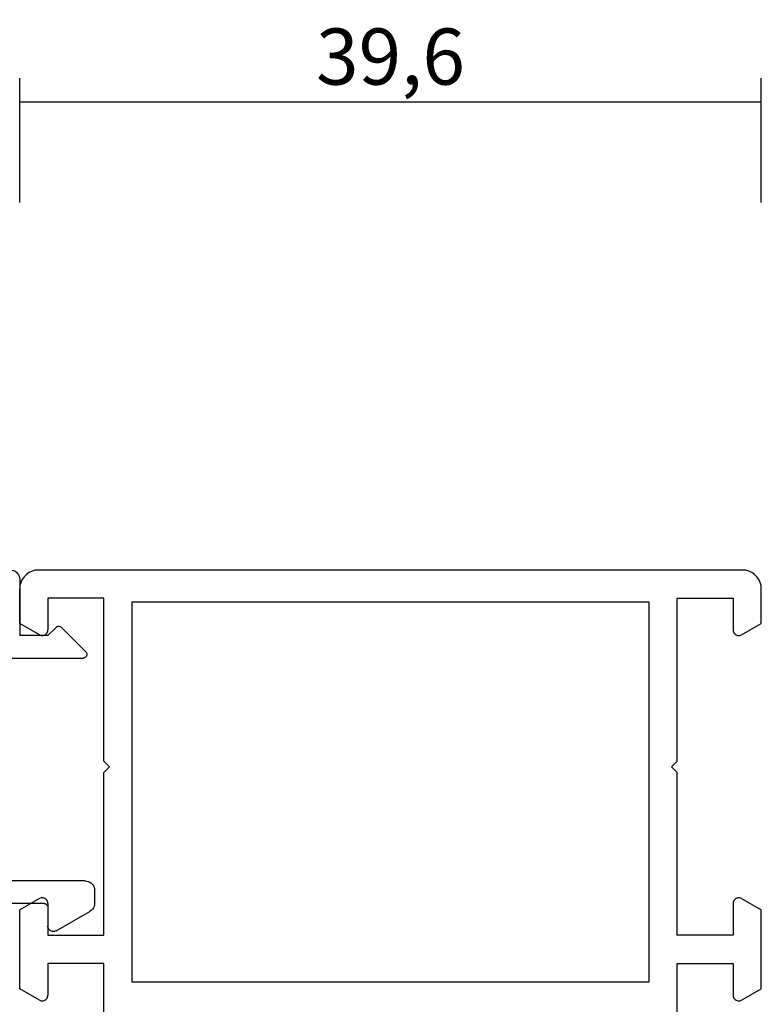
# Model space of a CAD drawing. Units: millimetres. Extents: x 0 to 2883, y -1921 to -50.
# Drawn here: x 1960 to 2000, y -1831 to -1779 of the extents above; entities that cross this region are included whole.
import ezdxf

# ---------------------------------------------------------------- set-up
doc = ezdxf.new("R2010")
doc.units = ezdxf.units.MM
doc.header["$PDMODE"] = 3
doc.header["$PDSIZE"] = -0.5
doc.layers.add('CrossSectionsDim', color=3, linetype='Continuous')
doc.layers.add('CrossSectionsProfils', color=7, linetype='Continuous')
doc.styles.add('CrossSection', font='simplex.shx', dxfattribs={"height": 3})
doc.dimstyles.new('CrossSection', dxfattribs={"dimtxt": 3, "dimasz": 3, "dimexe": 1.25, "dimexo": 0.625, "dimtad": 1, "dimdec": 1, "dimtxsty": 'CrossSection', "dimblk": 'NONE', "dimcen": 2.5, "dimclrd": 256, "dimclre": 256, "dimadec": 0, "dimazin": 2, "dimtfac": 1, "dimtdec": 4, "dimtofl": 0, "dimtmove": 0, "dimatfit": 3, "dimfxl": 1, "dimtolj": 1, "dimtzin": 0, "dimarcsym": 0})

# ---------------------------------------------------------------- blocks, each defined once
blk = doc.blocks.new('04_19065_X', base_point=(-4812.716, 8218.482))
at = {"layer": 'CrossSectionsProfils'}
for p, q in [((-4808.216, 8180.382), (-4808.216, 8177.482)), ((-4777.616, 8180.382), (-4777.616, 8177.482)), ((-4811.666, 8179.441), (-4812.716, 8178.835)), ((-4811.618, 8179.463), (-4811.666, 8179.441)), ((-4811.568, 8179.477), (-4811.618, 8179.463)), ((-4811.516, 8179.482), (-4811.568, 8179.477)), ((-4811.464, 8179.477), (-4811.516, 8179.482)), ((-4811.413, 8179.463), (-4811.464, 8179.477)), ((-4811.366, 8179.441), (-4811.413, 8179.463)), ((-4811.323, 8179.411), (-4811.366, 8179.441)), ((-4811.286, 8179.374), (-4811.323, 8179.411)), ((-4811.256, 8179.332), (-4811.286, 8179.374)), ((-4811.234, 8179.284), (-4811.256, 8179.332)), ((-4811.22, 8179.234), (-4811.234, 8179.284)), ((-4811.216, 8179.182), (-4811.22, 8179.234)), ((-4774.611, 8179.234), (-4774.616, 8179.182)), ((-4774.598, 8179.284), (-4774.611, 8179.234)), ((-4774.576, 8179.332), (-4774.598, 8179.284)), ((-4774.546, 8179.374), (-4774.576, 8179.332)), ((-4774.509, 8179.411), (-4774.546, 8179.374)), ((-4774.466, 8179.441), (-4774.509, 8179.411)), ((-4774.418, 8179.463), (-4774.466, 8179.441)), ((-4774.368, 8179.477), (-4774.418, 8179.463)), ((-4774.316, 8179.482), (-4774.368, 8179.477)), ((-4774.264, 8179.477), (-4774.316, 8179.482)), ((-4774.213, 8179.463), (-4774.264, 8179.477)), ((-4774.166, 8179.441), (-4774.213, 8179.463)), ((-4774.166, 8179.441), (-4773.116, 8178.835)), ((-4812.716, 8178.835), (-4812.716, 8174.628)), ((-4811.216, 8177.482), (-4811.216, 8179.182)), ((-4774.616, 8177.482), (-4774.616, 8179.182)), ((-4773.116, 8178.835), (-4773.116, 8174.628)), ((-4806.716, 8178.482), (-4779.116, 8178.482)), ((-4806.716, 8158.182), (-4806.716, 8178.482)), ((-4779.116, 8178.482), (-4779.116, 8158.182)), ((-4808.216, 8177.482), (-4811.216, 8177.482)), ((-4777.616, 8177.482), (-4774.616, 8177.482)), ((-4811.216, 8175.982), (-4808.216, 8175.982)), ((-4811.216, 8174.282), (-4811.216, 8175.982)), ((-4808.216, 8175.982), (-4808.216, 8167.282)), ((-4777.616, 8175.982), (-4777.616, 8167.282)), ((-4774.616, 8175.982), (-4777.616, 8175.982)), ((-4774.616, 8174.282), (-4774.616, 8175.982)), ((-4811.666, 8174.022), (-4812.716, 8174.628)), ((-4774.166, 8174.022), (-4773.116, 8174.628)), ((-4811.666, 8174.022), (-4811.618, 8174)), ((-4811.618, 8174), (-4811.568, 8173.986)), ((-4811.568, 8173.986), (-4811.516, 8173.982)), ((-4811.516, 8173.982), (-4811.464, 8173.986)), ((-4811.464, 8173.986), (-4811.413, 8174)), ((-4811.413, 8174), (-4811.366, 8174.022)), ((-4811.366, 8174.022), (-4811.323, 8174.052)), ((-4811.323, 8174.052), (-4811.286, 8174.089)), ((-4811.286, 8174.089), (-4811.256, 8174.132)), ((-4811.256, 8174.132), (-4811.234, 8174.179)), ((-4811.234, 8174.179), (-4811.22, 8174.229)), ((-4811.22, 8174.229), (-4811.216, 8174.282)), ((-4774.616, 8174.282), (-4774.611, 8174.229)), ((-4774.611, 8174.229), (-4774.598, 8174.179)), ((-4774.598, 8174.179), (-4774.576, 8174.132)), ((-4774.576, 8174.132), (-4774.546, 8174.089)), ((-4774.546, 8174.089), (-4774.509, 8174.052)), ((-4774.509, 8174.052), (-4774.466, 8174.022)), ((-4774.466, 8174.022), (-4774.418, 8174)), ((-4774.418, 8174), (-4774.368, 8173.986)), ((-4774.368, 8173.986), (-4774.316, 8173.982)), ((-4774.316, 8173.982), (-4774.264, 8173.986)), ((-4774.264, 8173.986), (-4774.213, 8174)), ((-4774.213, 8174), (-4774.166, 8174.022)), ((-4808.216, 8167.282), (-4807.916, 8166.982)), ((-4777.616, 8167.282), (-4777.916, 8166.982)), ((-4807.916, 8166.982), (-4808.216, 8166.682)), ((-4808.216, 8166.682), (-4808.216, 8157.982)), ((-4777.916, 8166.982), (-4777.616, 8166.682)), ((-4777.616, 8166.682), (-4777.616, 8157.982)), ((-4811.666, 8159.941), (-4812.716, 8159.335)), ((-4811.618, 8159.963), (-4811.666, 8159.941)), ((-4811.568, 8159.977), (-4811.618, 8159.963)), ((-4811.516, 8159.982), (-4811.568, 8159.977)), ((-4811.464, 8159.977), (-4811.516, 8159.982)), ((-4811.413, 8159.963), (-4811.464, 8159.977)), ((-4811.366, 8159.941), (-4811.413, 8159.963)), ((-4811.323, 8159.911), (-4811.366, 8159.941)), ((-4811.286, 8159.874), (-4811.323, 8159.911)), ((-4811.256, 8159.832), (-4811.286, 8159.874)), ((-4811.234, 8159.784), (-4811.256, 8159.832)), ((-4811.22, 8159.734), (-4811.234, 8159.784)), ((-4774.598, 8159.784), (-4774.611, 8159.734)), ((-4774.576, 8159.832), (-4774.598, 8159.784)), ((-4774.546, 8159.874), (-4774.576, 8159.832)), ((-4774.509, 8159.911), (-4774.546, 8159.874)), ((-4774.466, 8159.941), (-4774.509, 8159.911)), ((-4774.418, 8159.963), (-4774.466, 8159.941)), ((-4774.368, 8159.977), (-4774.418, 8159.963)), ((-4774.316, 8159.982), (-4774.368, 8159.977)), ((-4774.264, 8159.977), (-4774.316, 8159.982)), ((-4774.213, 8159.963), (-4774.264, 8159.977)), ((-4774.166, 8159.941), (-4774.213, 8159.963)), ((-4774.166, 8159.941), (-4773.116, 8159.335)), ((-4812.716, 8159.335), (-4812.716, 8157.482)), ((-4811.216, 8159.682), (-4811.22, 8159.734)), ((-4811.216, 8157.982), (-4811.216, 8159.682)), ((-4774.611, 8159.734), (-4774.616, 8159.682)), ((-4774.616, 8157.982), (-4774.616, 8159.682)), ((-4773.116, 8159.335), (-4773.116, 8157.482)), ((-4808.216, 8157.982), (-4811.216, 8157.982)), ((-4779.116, 8158.182), (-4806.716, 8158.182)), ((-4777.616, 8157.982), (-4774.616, 8157.982)), ((-4812.716, 8157.482), (-4812.701, 8157.308)), ((-4812.701, 8157.308), (-4812.655, 8157.14)), ((-4773.176, 8157.14), (-4773.131, 8157.308)), ((-4773.131, 8157.308), (-4773.116, 8157.482)), ((-4812.655, 8157.14), (-4812.582, 8156.982)), ((-4812.582, 8156.982), (-4812.482, 8156.839)), ((-4812.482, 8156.839), (-4812.359, 8156.715)), ((-4812.359, 8156.715), (-4812.216, 8156.616)), ((-4773.616, 8156.616), (-4773.473, 8156.715)), ((-4773.473, 8156.715), (-4773.35, 8156.839)), ((-4773.35, 8156.839), (-4773.25, 8156.982)), ((-4773.25, 8156.982), (-4773.176, 8157.14)), ((-4812.216, 8156.616), (-4812.058, 8156.542)), ((-4812.058, 8156.542), (-4811.889, 8156.497)), ((-4811.889, 8156.497), (-4811.716, 8156.482)), ((-4811.716, 8156.482), (-4774.116, 8156.482)), ((-4774.116, 8156.482), (-4773.942, 8156.497)), ((-4773.942, 8156.497), (-4773.774, 8156.542)), ((-4773.774, 8156.542), (-4773.616, 8156.616))]:
    blk.add_line(p, q, dxfattribs=at)
blk = doc.blocks.new('04_51026_X', base_point=(2754.466, 1617.272))
at = {"layer": 'CrossSectionsProfils'}
for p, q in [((2755.466, 1639.272), (2780.466, 1639.272)), ((2780.466, 1637.772), (2780.466, 1639.272)), ((2754.466, 1617.772), (2754.466, 1638.272)), ((2756.866, 1638.072), (2776.666, 1638.072)), ((2776.666, 1638.072), (2777.798, 1633.845)), ((2777.989, 1637.772), (2778.957, 1634.156)), ((2777.989, 1637.772), (2780.466, 1637.772)), ((2755.666, 1618.972), (2755.666, 1636.872)), ((2771.469, 1620.975), (2776.627, 1627.821)), ((2772.427, 1620.253), (2777.586, 1627.099)), ((2771.066, 1613.772), (2771.066, 1619.771)), ((2772.266, 1615.972), (2772.266, 1619.771)), ((2756.166, 1618.472), (2758.666, 1618.472)), ((2759.166, 1617.972), (2759.166, 1613.889)), ((2754.966, 1617.272), (2757.966, 1617.272)), ((2757.966, 1615.772), (2757.966, 1617.272)), ((2757.966, 1615.772), (2757.525, 1615.33)), ((2772.466, 1615.772), (2773.466, 1615.772)), ((2773.726, 1615.322), (2772.687, 1613.522)), ((2757.525, 1615.047), (2758.825, 1613.747)), ((2771.566, 1613.272), (2772.254, 1613.272))]:
    blk.add_line(p, q, dxfattribs=at)
at = {"layer": 'CrossSectionsProfils', "flags": 128}
for points in [[(2755.466, 1639.272), (2755.292, 1639.256), (2755.124, 1639.211), (2754.966, 1639.138), (2754.823, 1639.038), (2754.7, 1638.914), (2754.6, 1638.772), (2754.526, 1638.614), (2754.481, 1638.445), (2754.466, 1638.272)], [(2756.866, 1638.072), (2756.658, 1638.053), (2756.456, 1637.999), (2756.266, 1637.911), (2756.095, 1637.791), (2755.947, 1637.643), (2755.827, 1637.472), (2755.738, 1637.282), (2755.684, 1637.08), (2755.666, 1636.872)], [(2776.627, 1627.821), (2777.296, 1628.899), (2777.759, 1630.081), (2778.001, 1631.326), (2778.014, 1632.595), (2777.798, 1633.845)], [(2777.586, 1627.099), (2778.369, 1628.362), (2778.911, 1629.746), (2779.195, 1631.205), (2779.21, 1632.691), (2778.957, 1634.156)], [(2771.469, 1620.975), (2771.296, 1620.703), (2771.169, 1620.406), (2771.092, 1620.093), (2771.066, 1619.771)], [(2772.427, 1620.253), (2772.358, 1620.144), (2772.307, 1620.025), (2772.276, 1619.9), (2772.266, 1619.771)], [(2755.666, 1618.972), (2755.674, 1618.885), (2755.696, 1618.801), (2755.733, 1618.722), (2755.783, 1618.65), (2755.845, 1618.589), (2755.916, 1618.539), (2755.995, 1618.502), (2756.079, 1618.479), (2756.166, 1618.472)], [(2759.166, 1617.972), (2759.158, 1618.058), (2759.136, 1618.143), (2759.099, 1618.222), (2759.049, 1618.293), (2758.987, 1618.355), (2758.916, 1618.405), (2758.837, 1618.441), (2758.753, 1618.464), (2758.666, 1618.472)], [(2754.466, 1617.772), (2754.474, 1617.685), (2754.496, 1617.601), (2754.533, 1617.522), (2754.583, 1617.45), (2754.645, 1617.389), (2754.716, 1617.339), (2754.795, 1617.302), (2754.879, 1617.279), (2754.966, 1617.272)], [(2772.266, 1615.972), (2772.269, 1615.937), (2772.278, 1615.903), (2772.293, 1615.872), (2772.313, 1615.843), (2772.337, 1615.818), (2772.366, 1615.798), (2772.398, 1615.784), (2772.431, 1615.775), (2772.466, 1615.772)], [(2773.726, 1615.322), (2773.748, 1615.369), (2773.761, 1615.419), (2773.766, 1615.472), (2773.761, 1615.524), (2773.748, 1615.574), (2773.726, 1615.622), (2773.696, 1615.664), (2773.659, 1615.701), (2773.616, 1615.731), (2773.569, 1615.753), (2773.518, 1615.767), (2773.466, 1615.772)], [(2757.525, 1615.33), (2757.502, 1615.303), (2757.485, 1615.273), (2757.473, 1615.24), (2757.467, 1615.206), (2757.467, 1615.171), (2757.473, 1615.137), (2757.485, 1615.104), (2757.502, 1615.074), (2757.525, 1615.047)], [(2758.825, 1613.747), (2758.852, 1613.724), (2758.884, 1613.706), (2758.918, 1613.694), (2758.954, 1613.689), (2758.99, 1613.69), (2759.025, 1613.698), (2759.059, 1613.712), (2759.089, 1613.731), (2759.116, 1613.756), (2759.137, 1613.785), (2759.153, 1613.818), (2759.163, 1613.853), (2759.166, 1613.889)], [(2771.066, 1613.772), (2771.074, 1613.685), (2771.096, 1613.601), (2771.133, 1613.522), (2771.183, 1613.45), (2771.245, 1613.389), (2771.316, 1613.339), (2771.395, 1613.302), (2771.479, 1613.279), (2771.566, 1613.272)], [(2772.254, 1613.272), (2772.34, 1613.279), (2772.425, 1613.302), (2772.504, 1613.339), (2772.575, 1613.389), (2772.637, 1613.45), (2772.687, 1613.522)]]:
    blk.add_lwpolyline(points, dxfattribs=at)
blk = doc.blocks.new('*D134')
at = {"layer": 'CrossSectionsDim', "lineweight": -2}
for p, q in [((1960.4, 81.625), (1960.4, 88.25)), ((2000, 81.625), (2000, 88.25)), ((1960.4, 87), (2000, 87))]:
    blk.add_line(p, q, dxfattribs=at)
at = {"layer": 'Defpoints', "color": 0}
for p in [(2000, 87), (1960.4, 81), (2000, 81)]:
    blk.add_point(p, dxfattribs=at)
at = {"layer": 'CrossSectionsDim', "color": 0, "insert": (1980.2, 89.411), "char_height": 3, "attachment_point": 5, "style": 'CrossSection'}
blk.add_mtext('\\A1;39,6', dxfattribs=at)
blk = doc.blocks.new('_NONE')
blk = doc.blocks.new('*D91')
at = {"layer": 'CrossSectionsDim', "lineweight": -2}
for p, q in [((1960.4, -1788.375), (1960.4, -1781.75)), ((2000, -1788.375), (2000, -1781.75)), ((1960.4, -1783), (2000, -1783))]:
    blk.add_line(p, q, dxfattribs=at)
at = {"layer": 'Defpoints', "color": 0}
for p in [(2000, -1783), (1960.4, -1789), (2000, -1789)]:
    blk.add_point(p, dxfattribs=at)
at = {"layer": 'CrossSectionsDim', "color": 0, "insert": (1980.2, -1780.589), "char_height": 3, "attachment_point": 5, "style": 'CrossSection'}
blk.add_mtext('\\A1;39,6', dxfattribs=at)
blk = doc.blocks.new('CS_8HORL1')
at = {"layer": 'CrossSectionsProfils', "rotation": 180}
blk.add_blockref('04_19065_X', (2000, 0), dxfattribs=at)
at = {"layer": 'CrossSectionsProfils', "yscale": -1, "rotation": 270}
blk.add_blockref('04_51026_X', (1960.4, 62), dxfattribs=at)
at = {"layer": 'CrossSectionsDim'}
dim = blk.add_linear_dim(base=(2000, 87), p1=(1960.4, 81), p2=(2000, 81), dimstyle='CrossSection', override={"dimpost": '<>'}, dxfattribs=at)
dim.commit()
dim.dimension.update_dxf_attribs({"geometry": '*D134', "text_midpoint": (1980.2, 87), "dimtype": 160})

msp = doc.modelspace()

# ---------------------------------------------------------------- block references
msp.add_blockref('CS_8HORL1', (0, -1870))
at = {"layer": 'CrossSectionsProfils', "rotation": 180}
msp.add_blockref('04_19065_X', (2000, -1870), dxfattribs=at)
at = {"layer": 'CrossSectionsProfils', "yscale": -1, "rotation": 270}
msp.add_blockref('04_51026_X', (1960.4, -1808), dxfattribs=at)

# ---------------------------------------------------------------- dimensions: what is measured, and where the dimension line sits
at = {"layer": 'CrossSectionsDim'}
dim = msp.add_linear_dim(base=(2000, -1783), p1=(1960.4, -1789), p2=(2000, -1789), dimstyle='CrossSection', override={"dimpost": '<>'}, dxfattribs=at)
dim.commit()
dim.dimension.update_dxf_attribs({"geometry": '*D91', "text_midpoint": (1980.2, -1783), "dimtype": 160})

doc.saveas('drawing.dxf')
